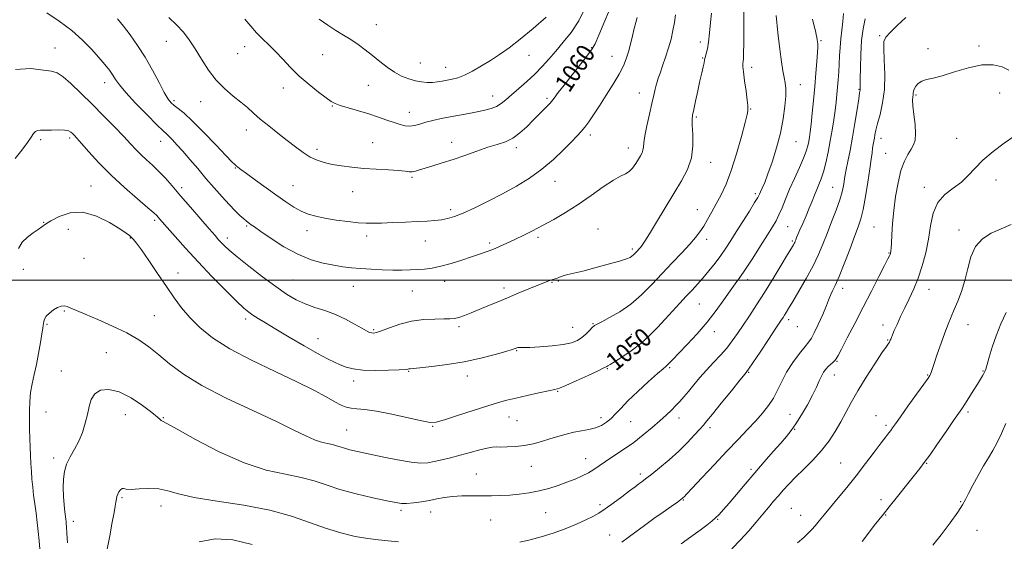
# Model space of a CAD drawing. Extents: x 2124800 to 2127700, y 289800 to 292700.
# Drawn here: x 2125045 to 2125472, y 291887 to 292113 of the extents above; entities that cross this region are included whole.
import ezdxf

# ---------------------------------------------------------------- set-up
doc = ezdxf.new("R2010")
doc.units = 0
doc.header["$MEASUREMENT"] = 0
for name, color, linetype, lineweight in [('CONTOUR INDEX', 41, 'Continuous', 13), ('CONTOUR INDEX LABEL', 244, 'Continuous', 0), ('CONTOUR INTERMEDIATE', 44, 'Continuous', 0), ('GRID LINE', 7, 'Continuous', 0), ('SPOT ELEVATION DTM', 2, 'Continuous', 13)]:
    doc.layers.add(name, color=color, linetype=linetype, lineweight=lineweight)
doc.styles.add('Style-WORKING', font='WORKING.shx')

msp = doc.modelspace()

# ---------------------------------------------------------------- linework, layer by layer
at = {"layer": 'CONTOUR INDEX', "flags": 128}
for points, elevation in [([(2125109.592, 292114.025), (2125113.021, 292110.89), (2125115.925, 292107.724), (2125118.477, 292104.341), (2125120.994, 292100.476), (2125123.744, 292095.993), (2125126.801, 292091.277), (2125130.19, 292086.848), (2125133.873, 292083.105), (2125137.566, 292079.992), (2125140.921, 292077.332), (2125143.735, 292074.939), (2125146.37, 292072.575), (2125149.332, 292069.988), (2125152.97, 292067.013), (2125157.009, 292063.831), (2125161.02, 292060.707), (2125164.661, 292057.876), (2125167.957, 292055.451), (2125171.02, 292053.511), (2125173.984, 292052.097), (2125177.069, 292051.085), (2125180.516, 292050.313), (2125184.521, 292049.646), (2125189.093, 292049.068), (2125194.199, 292048.594), (2125199.687, 292048.226), (2125204.953, 292047.924), (2125209.276, 292047.636), (2125212.155, 292047.339), (2125213.964, 292047.126), (2125215.295, 292047.115), (2125216.687, 292047.4), (2125218.469, 292047.959), (2125220.912, 292048.741), (2125224.22, 292049.716), (2125228.304, 292050.925), (2125233.003, 292052.429), (2125238.114, 292054.229), (2125243.268, 292056.094), (2125248.053, 292057.733), (2125252.163, 292058.979), (2125255.717, 292060.155), (2125258.94, 292061.706), (2125262.017, 292063.945), (2125264.981, 292066.658), (2125267.826, 292069.502), (2125270.528, 292072.187), (2125272.99, 292074.654), (2125275.097, 292076.9), (2125276.848, 292079.014), (2125278.692, 292081.449), (2125281.193, 292084.751), (2125284.664, 292089.191), (2125288.421, 292093.939), (2125291.528, 292097.892), (2125293.371, 292100.406), (2125294.609, 292102.689), (2125296.22, 292106.406), (2125298.874, 292112.639), (2125302.02, 292120.119)], 1060), ([(2125044.359, 292013.865), (2125045.952, 292016.527), (2125048.21, 292018.788), (2125050.718, 292020.632), (2125052.934, 292022.096), (2125054.539, 292023.264), (2125056.093, 292024.415), (2125058.376, 292025.874), (2125061.982, 292027.753), (2125066.743, 292029.3), (2125072.306, 292029.552), (2125078.243, 292027.894), (2125083.839, 292025.117), (2125088.306, 292022.364), (2125091.093, 292020.517), (2125092.605, 292019.419), (2125093.485, 292018.654), (2125094.336, 292017.77), (2125095.612, 292016.171), (2125097.727, 292013.227), (2125100.921, 292008.575), (2125104.743, 292002.928), (2125108.568, 291997.267), (2125111.951, 291992.344), (2125115.175, 291988.003), (2125118.704, 291983.855), (2125123.014, 291979.574), (2125128.63, 291975.066), (2125136.088, 291970.299), (2125145.568, 291965.307), (2125155.818, 291960.401), (2125165.232, 291955.961), (2125172.545, 291952.294), (2125177.874, 291949.422), (2125181.678, 291947.293), (2125184.425, 291945.841), (2125186.602, 291944.947), (2125188.704, 291944.473), (2125191.232, 291944.25), (2125194.722, 291943.959), (2125199.717, 291943.248), (2125206.399, 291941.906), (2125213.502, 291940.302), (2125219.401, 291938.949), (2125223.049, 291938.283), (2125225.717, 291938.433), (2125229.258, 291939.454), (2125234.944, 291941.296), (2125241.738, 291943.505), (2125248.024, 291945.521), (2125252.651, 291946.936), (2125256.324, 291947.94), (2125260.214, 291948.872), (2125265.106, 291949.975), (2125270.245, 291951.102), (2125274.492, 291952.01), (2125277.129, 291952.581), (2125279.139, 291953.196), (2125281.925, 291954.359), (2125286.41, 291956.375), (2125291.589, 291958.751), (2125295.976, 291960.789), (2125298.467, 291961.971), (2125299.479, 291962.476), (2125299.812, 291962.661), (2125300.205, 291962.874), (2125301.157, 291963.425), (2125303.106, 291964.621), (2125306.31, 291966.672), (2125310.31, 291969.416), (2125314.467, 291972.598), (2125318.274, 291975.995), (2125321.752, 291979.512), (2125325.056, 291983.087), (2125328.295, 291986.641), (2125331.393, 291990.032), (2125334.228, 291993.102), (2125336.734, 291995.774), (2125339.075, 291998.298), (2125341.467, 292001.003), (2125344.06, 292004.12), (2125346.708, 292007.482), (2125349.198, 292010.824), (2125351.402, 292013.991), (2125353.547, 292017.265), (2125355.946, 292021.042), (2125358.769, 292025.506), (2125361.604, 292030.012), (2125363.894, 292033.703), (2125365.253, 292035.99), (2125365.966, 292037.332), (2125366.489, 292038.454), (2125367.211, 292040.02), (2125368.259, 292042.465), (2125369.693, 292046.165), (2125371.508, 292051.324), (2125373.435, 292057.456), (2125375.136, 292063.905), (2125376.346, 292070.067), (2125377.078, 292075.544), (2125377.414, 292079.99), (2125377.433, 292083.22), (2125377.198, 292085.703), (2125376.768, 292088.069), (2125376.196, 292090.931), (2125375.52, 292094.824), (2125374.771, 292100.267), (2125373.995, 292107.414), (2125373.285, 292114.961)], 1050), ([(2125332.074, 291885.592), (2125336.259, 291888.68), (2125340.203, 291891.584), (2125343.164, 291893.772), (2125345.295, 291895.414), (2125346.972, 291896.855), (2125348.563, 291898.432), (2125350.402, 291900.468), (2125352.813, 291903.276), (2125356.018, 291907.057), (2125359.829, 291911.553), (2125363.953, 291916.393), (2125368.097, 291921.209), (2125371.953, 291925.653), (2125375.215, 291929.382), (2125377.704, 291932.233), (2125379.756, 291934.768), (2125381.839, 291937.729), (2125384.277, 291941.621), (2125386.817, 291946), (2125389.062, 291950.186), (2125390.721, 291953.633), (2125391.918, 291956.347), (2125392.886, 291958.469), (2125393.821, 291960.134), (2125394.782, 291961.46), (2125395.796, 291962.563), (2125396.862, 291963.535), (2125397.876, 291964.395), (2125398.706, 291965.139), (2125399.327, 291965.894), (2125400.129, 291967.309), (2125401.612, 291970.162), (2125404.121, 291974.978), (2125407.4, 291981.274), (2125411.044, 291988.313), (2125414.653, 291995.359), (2125417.86, 292001.669), (2125420.306, 292006.499), (2125421.75, 292009.349), (2125422.425, 292010.692), (2125422.685, 292011.243), (2125422.826, 292011.607), (2125422.921, 292011.945), (2125422.988, 292012.307), (2125423.044, 292012.818), (2125423.118, 292013.912), (2125423.237, 292016.097), (2125423.437, 292019.736), (2125423.775, 292024.593), (2125424.311, 292030.286), (2125425.098, 292036.397), (2125426.136, 292042.366), (2125427.415, 292047.598), (2125428.896, 292051.644), (2125430.42, 292054.653), (2125431.802, 292056.923), (2125432.875, 292058.803), (2125433.553, 292060.85), (2125433.77, 292063.674), (2125433.522, 292067.619), (2125433.042, 292071.97), (2125432.627, 292075.745), (2125432.495, 292078.21), (2125432.568, 292079.622), (2125432.692, 292080.482), (2125432.765, 292081.227), (2125432.889, 292082.033), (2125433.216, 292083.007), (2125433.882, 292084.199), (2125434.946, 292085.424), (2125436.447, 292086.435), (2125438.476, 292087.099), (2125441.327, 292087.735), (2125445.343, 292088.775), (2125450.67, 292090.457), (2125456.659, 292092.257), (2125462.464, 292093.459), (2125467.382, 292093.527), (2125471.281, 292092.645), (2125474.171, 292091.18)], 1040)]:
    msp.add_lwpolyline(points, dxfattribs=dict(at, elevation=elevation))
at = {"layer": 'CONTOUR INTERMEDIATE', "flags": 128}
for points, elevation in [([(2125042.987, 292052.93), (2125045.864, 292056.519), (2125048.303, 292059.743), (2125049.907, 292062.137), (2125050.903, 292063.719), (2125051.678, 292064.628), (2125052.595, 292065.019), (2125053.927, 292065.101), (2125055.924, 292065.097), (2125058.684, 292065.17), (2125061.702, 292065.242), (2125064.32, 292065.172), (2125066.051, 292064.857), (2125067.086, 292064.346), (2125067.784, 292063.723), (2125068.516, 292062.975), (2125069.691, 292061.698), (2125071.732, 292059.391), (2125074.959, 292055.712), (2125079.289, 292050.973), (2125084.541, 292045.648), (2125090.402, 292040.234), (2125096.045, 292035.323), (2125100.513, 292031.532), (2125103.132, 292029.269), (2125104.367, 292028.122), (2125104.964, 292027.469), (2125105.615, 292026.714), (2125106.797, 292025.35), (2125108.93, 292022.895), (2125112.328, 292019.007), (2125116.867, 292013.919), (2125122.315, 292008.005), (2125128.337, 292001.713), (2125134.183, 291995.781), (2125139, 291991.019), (2125142.21, 291987.98), (2125144.329, 291986.184), (2125146.147, 291984.894), (2125148.393, 291983.451), (2125151.54, 291981.524), (2125156, 291978.859), (2125161.918, 291975.367), (2125168.374, 291971.607), (2125174.179, 291968.302), (2125178.45, 291965.99), (2125181.517, 291964.472), (2125184.013, 291963.367), (2125186.548, 291962.379), (2125189.646, 291961.553), (2125193.805, 291961.021), (2125199.226, 291960.867), (2125204.914, 291960.974), (2125209.577, 291961.179), (2125212.266, 291961.347), (2125213.425, 291961.46), (2125213.844, 291961.527), (2125214.315, 291961.574), (2125215.641, 291961.691), (2125218.623, 291961.981), (2125223.783, 291962.538), (2125230.498, 291963.41), (2125237.861, 291964.636), (2125245.01, 291966.191), (2125251.252, 291967.804), (2125255.94, 291969.139), (2125258.655, 291969.953), (2125259.894, 291970.356), (2125260.386, 291970.547), (2125260.743, 291970.688), (2125261.121, 291970.793), (2125261.562, 291970.838), (2125262.206, 291970.818), (2125263.581, 291970.804), (2125266.314, 291970.888), (2125270.731, 291971.144), (2125275.958, 291971.577), (2125280.819, 291972.176), (2125284.414, 291972.941), (2125286.949, 291973.92), (2125288.903, 291975.169), (2125290.657, 291976.688), (2125292.198, 291978.234), (2125293.416, 291979.504), (2125294.33, 291980.323), (2125295.48, 291981.021), (2125297.539, 291982.056), (2125300.964, 291983.808), (2125305.363, 291986.344), (2125310.127, 291989.654), (2125314.769, 291993.683), (2125319.27, 291998.203), (2125323.732, 292002.944), (2125328.175, 292007.631), (2125332.308, 292011.975), (2125335.759, 292015.684), (2125338.284, 292018.593), (2125340.156, 292021.047), (2125341.777, 292023.518), (2125343.479, 292026.384), (2125345.313, 292029.653), (2125347.264, 292033.237), (2125349.318, 292037.146), (2125351.474, 292041.787), (2125353.735, 292047.664), (2125356.049, 292054.937), (2125358.156, 292062.391), (2125359.743, 292068.465), (2125360.598, 292072.021), (2125360.911, 292073.61), (2125360.975, 292074.207), (2125361.01, 292074.727), (2125360.963, 292075.851), (2125360.709, 292078.204), (2125360.182, 292082.097), (2125359.547, 292086.601), (2125359.027, 292090.477), (2125358.789, 292092.817), (2125358.778, 292094.054), (2125358.881, 292094.955), (2125359.003, 292096.266), (2125359.107, 292098.653), (2125359.173, 292102.763), (2125359.196, 292108.946), (2125359.229, 292116.365)], 1052), ([(2125043.114, 292091.513), (2125049.704, 292091.915), (2125055.183, 292091.275), (2125058.756, 292090.747), (2125061.202, 292090.012), (2125063.688, 292088.382), (2125067.133, 292085.36), (2125071.444, 292081.216), (2125076.278, 292076.407), (2125081.274, 292071.388), (2125086.006, 292066.589), (2125090.029, 292062.435), (2125093.052, 292059.218), (2125095.404, 292056.701), (2125097.565, 292054.51), (2125099.922, 292052.32), (2125102.488, 292049.986), (2125105.177, 292047.406), (2125107.964, 292044.465), (2125111.057, 292040.974), (2125114.721, 292036.728), (2125119.05, 292031.702), (2125123.455, 292026.595), (2125127.177, 292022.285), (2125129.67, 292019.406), (2125131.246, 292017.614), (2125132.431, 292016.321), (2125133.764, 292014.962), (2125135.833, 292013.073), (2125139.238, 292010.214), (2125144.304, 292006.161), (2125150.245, 292001.558), (2125155.997, 291997.263), (2125160.768, 291993.949), (2125164.839, 291991.528), (2125168.76, 291989.727), (2125172.962, 291988.267), (2125177.397, 291986.86), (2125181.899, 291985.216), (2125186.269, 291983.162), (2125190.196, 291981.01), (2125193.335, 291979.19), (2125195.457, 291978.027), (2125196.795, 291977.417), (2125197.693, 291977.148), (2125198.526, 291977.077), (2125199.778, 291977.323), (2125201.961, 291978.077), (2125205.432, 291979.416), (2125209.919, 291980.975), (2125214.997, 291982.281), (2125220.22, 291982.98), (2125225.065, 291983.207), (2125228.987, 291983.217), (2125231.655, 291983.245), (2125233.576, 291983.431), (2125235.468, 291983.897), (2125237.908, 291984.728), (2125240.904, 291985.881), (2125244.323, 291987.28), (2125248.06, 291988.859), (2125252.128, 291990.592), (2125256.57, 291992.466), (2125261.326, 291994.431), (2125265.916, 291996.303), (2125269.758, 291997.862), (2125272.434, 291998.949), (2125274.174, 291999.639), (2125275.376, 292000.067), (2125276.376, 292000.361), (2125277.276, 292000.606), (2125278.118, 292000.884), (2125278.961, 292001.249), (2125279.932, 292001.67), (2125281.172, 292002.091), (2125282.874, 292002.503), (2125285.431, 292003.068), (2125289.287, 292003.99), (2125294.596, 292005.38), (2125300.344, 292006.964), (2125305.226, 292008.372), (2125308.272, 292009.331), (2125309.851, 292009.955), (2125310.665, 292010.453), (2125311.304, 292010.995), (2125311.903, 292011.591), (2125312.487, 292012.21), (2125313.076, 292012.835), (2125313.686, 292013.498), (2125314.329, 292014.242), (2125315.079, 292015.217), (2125316.266, 292016.986), (2125318.279, 292020.216), (2125321.349, 292025.292), (2125325.059, 292031.458), (2125328.831, 292037.676), (2125332.148, 292043.161), (2125334.748, 292048.148), (2125336.428, 292053.123), (2125337.095, 292058.372), (2125337.087, 292063.35), (2125336.853, 292067.312), (2125336.772, 292069.823), (2125336.954, 292071.702), (2125337.443, 292074.083), (2125338.245, 292077.764), (2125339.218, 292082.207), (2125340.183, 292086.54), (2125340.988, 292090.049), (2125341.595, 292092.655), (2125341.993, 292094.439), (2125342.195, 292095.533), (2125342.321, 292096.291), (2125342.515, 292097.12), (2125342.883, 292098.399), (2125343.374, 292100.402), (2125343.896, 292103.375), (2125344.373, 292107.391), (2125344.781, 292111.827), (2125345.109, 292115.887)], 1054), ([(2125056.639, 292116.078), (2125062.043, 292112.437), (2125067.464, 292108.406), (2125072.18, 292104.3), (2125076.101, 292100.352), (2125079.297, 292096.772), (2125081.841, 292093.723), (2125083.817, 292091.17), (2125085.316, 292089.031), (2125086.538, 292087.125), (2125088.139, 292084.87), (2125090.889, 292081.586), (2125095.215, 292076.917), (2125100.163, 292071.8), (2125104.44, 292067.497), (2125107.099, 292064.913), (2125108.596, 292063.526), (2125109.734, 292062.457), (2125111.192, 292060.964), (2125113.146, 292058.842), (2125115.647, 292056.022), (2125118.702, 292052.495), (2125122.141, 292048.481), (2125125.749, 292044.262), (2125129.326, 292040.105), (2125132.716, 292036.239), (2125135.774, 292032.88), (2125138.378, 292030.196), (2125140.494, 292028.165), (2125142.11, 292026.713), (2125143.243, 292025.752), (2125144.042, 292025.126), (2125144.684, 292024.662), (2125145.427, 292024.14), (2125146.835, 292023.151), (2125149.55, 292021.244), (2125153.98, 292018.179), (2125159.587, 292014.581), (2125165.6, 292011.292), (2125171.352, 292008.961), (2125176.604, 292007.477), (2125181.223, 292006.539), (2125185.182, 292005.884), (2125188.883, 292005.411), (2125192.834, 292005.06), (2125197.378, 292004.782), (2125202.195, 292004.581), (2125206.801, 292004.472), (2125210.823, 292004.468), (2125214.342, 292004.55), (2125217.551, 292004.695), (2125220.662, 292004.911), (2125223.956, 292005.325), (2125227.728, 292006.092), (2125232.134, 292007.297), (2125236.748, 292008.738), (2125241.003, 292010.142), (2125244.489, 292011.307), (2125247.431, 292012.335), (2125250.213, 292013.398), (2125253.155, 292014.639), (2125256.332, 292016.075), (2125259.758, 292017.689), (2125263.454, 292019.479), (2125267.47, 292021.493), (2125271.863, 292023.792), (2125276.669, 292026.435), (2125281.84, 292029.479), (2125287.303, 292032.977), (2125292.909, 292036.863), (2125298.183, 292040.598), (2125302.575, 292043.523), (2125305.697, 292045.214), (2125307.842, 292046.182), (2125309.468, 292047.173), (2125310.947, 292048.741), (2125312.299, 292050.668), (2125313.46, 292052.543), (2125314.372, 292054.056), (2125315.026, 292055.298), (2125315.422, 292056.459), (2125315.602, 292057.782), (2125315.785, 292059.709), (2125316.231, 292062.737), (2125317.111, 292067.115), (2125318.233, 292072.121), (2125319.313, 292076.784), (2125320.131, 292080.349), (2125320.716, 292082.904), (2125321.16, 292084.748), (2125321.565, 292086.215), (2125322.074, 292087.778), (2125322.84, 292089.946), (2125323.955, 292093.066), (2125325.261, 292096.853), (2125326.541, 292100.861), (2125327.616, 292104.723), (2125328.464, 292108.378), (2125329.102, 292111.845), (2125329.548, 292115.164)], 1056), ([(2125065.607, 291886.013), (2125065.387, 291890.22), (2125065.227, 291892.916), (2125065.111, 291894.424), (2125065.012, 291895.336), (2125064.901, 291896.21), (2125064.749, 291897.47), (2125064.529, 291899.504), (2125064.236, 291902.551), (2125063.954, 291906.249), (2125063.79, 291910.087), (2125063.858, 291913.658), (2125064.296, 291916.98), (2125065.249, 291920.178), (2125066.783, 291923.373), (2125068.644, 291926.681), (2125070.501, 291930.212), (2125072.079, 291934.025), (2125073.334, 291937.956), (2125074.28, 291941.787), (2125075.007, 291945.309), (2125075.91, 291948.347), (2125077.461, 291950.734), (2125080.034, 291952.28), (2125083.614, 291952.685), (2125088.092, 291951.626), (2125093.227, 291949.006), (2125098.26, 291945.64), (2125102.299, 291942.572), (2125104.707, 291940.607), (2125105.84, 291939.602), (2125106.306, 291939.175), (2125106.841, 291938.866), (2125108.685, 291937.896), (2125113.209, 291935.408), (2125121.252, 291930.934), (2125131.539, 291925.565), (2125142.263, 291920.78), (2125151.919, 291917.68), (2125160.194, 291915.847), (2125167.077, 291914.482), (2125172.724, 291912.94), (2125177.973, 291911.172), (2125183.832, 291909.282), (2125190.905, 291907.388), (2125198.183, 291905.672), (2125204.254, 291904.333), (2125208.14, 291903.517), (2125210.605, 291903.169), (2125212.848, 291903.18), (2125215.792, 291903.451), (2125219.252, 291903.91), (2125222.77, 291904.492), (2125226.021, 291905.127), (2125229.223, 291905.723), (2125232.729, 291906.18), (2125236.778, 291906.431), (2125241.151, 291906.519), (2125245.519, 291906.521), (2125249.635, 291906.51), (2125253.597, 291906.561), (2125257.587, 291906.75), (2125261.742, 291907.14), (2125266.016, 291907.756), (2125270.317, 291908.614), (2125274.552, 291909.711), (2125278.628, 291910.981), (2125282.454, 291912.342), (2125285.945, 291913.724), (2125289.052, 291915.106), (2125291.738, 291916.483), (2125294.048, 291917.879), (2125296.374, 291919.443), (2125299.192, 291921.359), (2125302.83, 291923.757), (2125307.034, 291926.564), (2125311.401, 291929.657), (2125315.576, 291932.896), (2125319.388, 291936.085), (2125322.715, 291939.012), (2125325.478, 291941.52), (2125327.766, 291943.681), (2125329.711, 291945.619), (2125331.458, 291947.477), (2125333.205, 291949.458), (2125335.164, 291951.784), (2125337.496, 291954.6), (2125340.156, 291957.764), (2125343.048, 291961.061), (2125346.062, 291964.311), (2125349.033, 291967.487), (2125351.781, 291970.595), (2125354.202, 291973.677), (2125356.481, 291976.906), (2125358.883, 291980.485), (2125361.621, 291984.598), (2125364.728, 291989.332), (2125368.191, 291994.755), (2125371.909, 292000.761), (2125375.432, 292006.566), (2125378.226, 292011.213), (2125379.909, 292014.021), (2125380.724, 292015.397), (2125381.07, 292016.021), (2125381.288, 292016.479), (2125381.494, 292016.973), (2125381.745, 292017.61), (2125382.108, 292018.516), (2125382.679, 292019.881), (2125383.559, 292021.915), (2125384.797, 292024.721), (2125386.231, 292027.989), (2125387.642, 292031.306), (2125388.864, 292034.332), (2125389.921, 292037.029), (2125390.886, 292039.432), (2125391.825, 292041.645), (2125392.771, 292044.045), (2125393.751, 292047.073), (2125394.774, 292051.029), (2125395.792, 292055.641), (2125396.737, 292060.491), (2125397.558, 292065.215), (2125398.244, 292069.653), (2125398.798, 292073.697), (2125399.229, 292077.291), (2125399.574, 292080.586), (2125399.876, 292083.783), (2125400.167, 292087.051), (2125400.432, 292090.421), (2125400.643, 292093.889), (2125400.796, 292097.453), (2125400.974, 292101.1), (2125401.281, 292104.817), (2125401.763, 292108.573), (2125402.238, 292112.258), (2125402.466, 292115.74)], 1046), ([(2125142.682, 292113.373), (2125145.146, 292110.271), (2125147.625, 292107.42), (2125150.245, 292104.782), (2125153.023, 292102.152), (2125155.951, 292099.279), (2125159.042, 292095.986), (2125162.419, 292092.379), (2125166.228, 292088.639), (2125170.478, 292084.973), (2125174.622, 292081.703), (2125177.975, 292079.18), (2125180.135, 292077.615), (2125181.825, 292076.669), (2125184.051, 292075.866), (2125187.536, 292074.825), (2125191.885, 292073.565), (2125196.422, 292072.199), (2125200.581, 292070.835), (2125204.235, 292069.557), (2125207.367, 292068.441), (2125209.992, 292067.564), (2125212.245, 292067.01), (2125214.295, 292066.864), (2125216.317, 292067.167), (2125218.518, 292067.794), (2125221.114, 292068.579), (2125224.26, 292069.382), (2125227.865, 292070.176), (2125231.775, 292070.959), (2125235.827, 292071.73), (2125239.815, 292072.47), (2125243.521, 292073.158), (2125246.769, 292073.801), (2125249.547, 292074.512), (2125251.887, 292075.43), (2125253.882, 292076.685), (2125255.89, 292078.363), (2125258.331, 292080.538), (2125261.48, 292083.237), (2125265.031, 292086.3), (2125268.532, 292089.521), (2125271.655, 292092.744), (2125274.571, 292096.036), (2125277.573, 292099.514), (2125280.861, 292103.309), (2125284.265, 292107.598), (2125287.52, 292112.574), (2125290.405, 292118.296)], 1062), ([(2125053.691, 291883.317), (2125053.371, 291886.99), (2125052.97, 291890.917), (2125052.499, 291894.961), (2125051.975, 291898.995), (2125051.441, 291902.938), (2125050.949, 291906.715), (2125050.54, 291910.282), (2125050.214, 291913.704), (2125049.964, 291917.072), (2125049.776, 291920.471), (2125049.626, 291923.96), (2125049.487, 291927.59), (2125049.34, 291931.395), (2125049.206, 291935.332), (2125049.115, 291939.337), (2125049.104, 291943.353), (2125049.251, 291947.337), (2125049.639, 291951.251), (2125050.319, 291955.103), (2125051.201, 291959.094), (2125052.158, 291963.471), (2125053.075, 291968.312), (2125053.877, 291973.018), (2125054.498, 291976.818), (2125054.897, 291979.173), (2125055.116, 291980.457), (2125055.224, 291981.274), (2125055.317, 291982.133), (2125055.624, 291983.161), (2125056.406, 291984.391), (2125057.817, 291985.805), (2125059.593, 291987.182), (2125061.362, 291988.251), (2125062.85, 291988.803), (2125064.158, 291988.879), (2125065.481, 291988.578), (2125067.082, 291987.959), (2125069.487, 291986.906), (2125073.286, 291985.26), (2125078.792, 291982.934), (2125085.192, 291980.137), (2125091.39, 291977.147), (2125096.569, 291974.166), (2125101.013, 291971.071), (2125105.28, 291967.658), (2125109.98, 291963.755), (2125115.929, 291959.316), (2125123.994, 291954.324), (2125134.551, 291948.868), (2125146.013, 291943.45), (2125156.303, 291938.679), (2125163.841, 291935.027), (2125169.038, 291932.442), (2125172.805, 291930.739), (2125175.904, 291929.718), (2125178.51, 291929.128), (2125180.651, 291928.701), (2125182.404, 291928.223), (2125184.033, 291927.674), (2125185.851, 291927.087), (2125188.192, 291926.469), (2125191.468, 291925.723), (2125196.112, 291924.729), (2125202.272, 291923.441), (2125208.941, 291922.126), (2125214.826, 291921.127), (2125219.002, 291920.706), (2125222.022, 291920.808), (2125224.803, 291921.298), (2125228.088, 291922.052), (2125231.906, 291923.006), (2125236.109, 291924.107), (2125240.486, 291925.28), (2125244.573, 291926.361), (2125247.846, 291927.163), (2125250.005, 291927.56), (2125251.652, 291927.667), (2125253.62, 291927.657), (2125256.524, 291927.692), (2125260.135, 291927.882), (2125264.007, 291928.326), (2125267.781, 291929.084), (2125271.428, 291930.071), (2125275.002, 291931.165), (2125278.544, 291932.251), (2125282.045, 291933.243), (2125285.478, 291934.062), (2125288.81, 291934.676), (2125291.958, 291935.245), (2125294.829, 291935.978), (2125297.359, 291937.04), (2125299.587, 291938.424), (2125301.584, 291940.078), (2125303.493, 291942.007), (2125305.763, 291944.442), (2125308.918, 291947.668), (2125313.218, 291951.772), (2125317.859, 291956.038), (2125321.773, 291959.549), (2125324.179, 291961.649), (2125325.446, 291962.722), (2125326.228, 291963.412), (2125327.137, 291964.317), (2125328.606, 291965.851), (2125331.026, 291968.383), (2125334.616, 291972.14), (2125338.915, 291976.787), (2125343.295, 291981.846), (2125347.225, 291986.865), (2125350.572, 291991.489), (2125353.307, 291995.387), (2125355.487, 291998.428), (2125357.538, 292001.289), (2125359.973, 292004.849), (2125363.116, 292009.663), (2125366.517, 292014.988), (2125369.536, 292019.759), (2125371.703, 292023.216), (2125373.223, 292025.827), (2125374.472, 292028.366), (2125375.779, 292031.467), (2125377.288, 292035.203), (2125379.096, 292039.503), (2125381.22, 292044.221), (2125383.367, 292048.894), (2125385.162, 292052.978), (2125386.334, 292056.08), (2125387.005, 292058.405), (2125387.402, 292060.309), (2125387.718, 292062.176), (2125388.04, 292064.505), (2125388.421, 292067.827), (2125388.901, 292072.488), (2125389.447, 292078.099), (2125390.008, 292084.087), (2125390.532, 292089.892), (2125390.962, 292095.006), (2125391.239, 292098.933), (2125391.325, 292101.359), (2125391.275, 292102.699), (2125391.167, 292103.548), (2125391.055, 292104.415), (2125390.908, 292105.446), (2125390.673, 292106.7), (2125390.3, 292108.267), (2125389.752, 292110.375), (2125388.992, 292113.285)], 1048), ([(2125087.399, 292113.465), (2125089.906, 292110.316), (2125092.856, 292106.484), (2125096.087, 292101.973), (2125099.388, 292096.828), (2125102.547, 292091.22), (2125105.366, 292085.826), (2125107.646, 292081.452), (2125109.289, 292078.657), (2125110.588, 292077.018), (2125111.933, 292075.868), (2125113.707, 292074.556), (2125116.26, 292072.498), (2125119.931, 292069.124), (2125124.813, 292064.192), (2125129.993, 292058.753), (2125134.311, 292054.179), (2125136.917, 292051.488), (2125138.204, 292050.258), (2125138.875, 292049.707), (2125139.6, 292049.128), (2125140.923, 292048.106), (2125143.351, 292046.299), (2125147.175, 292043.518), (2125151.808, 292040.185), (2125156.443, 292036.878), (2125160.448, 292034.068), (2125163.887, 292031.812), (2125167, 292030.065), (2125170.048, 292028.763), (2125173.38, 292027.772), (2125177.369, 292026.943), (2125182.191, 292026.164), (2125187.255, 292025.486), (2125191.774, 292024.999), (2125195.251, 292024.765), (2125198.34, 292024.74), (2125201.985, 292024.852), (2125206.825, 292025.036), (2125212.282, 292025.256), (2125217.476, 292025.483), (2125221.721, 292025.7), (2125225.119, 292025.947), (2125227.969, 292026.278), (2125230.611, 292026.778), (2125233.558, 292027.66), (2125237.361, 292029.17), (2125242.389, 292031.466), (2125248.272, 292034.354), (2125254.454, 292037.555), (2125260.465, 292040.861), (2125266.183, 292044.361), (2125271.572, 292048.215), (2125276.557, 292052.462), (2125280.914, 292056.641), (2125284.382, 292060.168), (2125286.822, 292062.66), (2125288.58, 292064.533), (2125290.126, 292066.403), (2125291.865, 292068.799), (2125293.955, 292071.887), (2125296.491, 292075.745), (2125299.472, 292080.333), (2125302.51, 292085.137), (2125305.121, 292089.528), (2125306.955, 292093.067), (2125308.186, 292096.088), (2125309.124, 292099.118), (2125310.017, 292102.528), (2125310.878, 292106.057), (2125311.661, 292109.29), (2125312.34, 292111.926), (2125312.983, 292114.125)], 1058), ([(2125174.832, 292113.359), (2125178.61, 292110.67), (2125182.159, 292108.411), (2125185.485, 292106.433), (2125188.675, 292104.486), (2125191.806, 292102.366), (2125194.916, 292100.05), (2125198.033, 292097.566), (2125201.179, 292094.974), (2125204.345, 292092.473), (2125207.517, 292090.297), (2125210.67, 292088.625), (2125213.738, 292087.425), (2125216.644, 292086.612), (2125219.328, 292086.11), (2125221.803, 292085.876), (2125224.097, 292085.879), (2125226.247, 292086.08), (2125228.323, 292086.415), (2125230.403, 292086.815), (2125232.581, 292087.26), (2125235.029, 292087.934), (2125237.936, 292089.068), (2125241.416, 292090.819), (2125245.277, 292093.029), (2125249.255, 292095.464), (2125253.19, 292097.994), (2125257.367, 292100.921), (2125262.176, 292104.65), (2125267.771, 292109.347), (2125273.34, 292114.21)], 1064), ([(2125261.993, 291886.361), (2125266.44, 291887.337), (2125271.301, 291888.612), (2125276.431, 291890.232), (2125281.636, 291892.185), (2125286.519, 291894.233), (2125290.635, 291896.083), (2125293.73, 291897.563), (2125296.314, 291898.992), (2125299.091, 291900.808), (2125302.538, 291903.288), (2125306.24, 291906.055), (2125309.558, 291908.567), (2125312.004, 291910.407), (2125313.688, 291911.656), (2125314.872, 291912.519), (2125315.866, 291913.241), (2125317.167, 291914.23), (2125319.322, 291915.932), (2125322.676, 291918.652), (2125326.783, 291922.113), (2125330.993, 291925.897), (2125334.747, 291929.599), (2125337.829, 291932.886), (2125340.111, 291935.442), (2125341.636, 291937.184), (2125343.143, 291938.971), (2125345.542, 291941.898), (2125349.385, 291946.621), (2125353.797, 291952.048), (2125357.543, 291956.65), (2125359.786, 291959.417), (2125361.278, 291961.404), (2125363.169, 291964.186), (2125366.252, 291968.824), (2125369.891, 291974.321), (2125373.097, 291979.167), (2125375.125, 291982.231), (2125376.222, 291983.897), (2125376.882, 291984.926), (2125377.572, 291986.044), (2125378.652, 291987.829), (2125380.455, 291990.823), (2125383.156, 291995.337), (2125386.3, 292000.756), (2125389.273, 292006.235), (2125391.622, 292011.143), (2125393.532, 292015.706), (2125395.352, 292020.364), (2125397.319, 292025.393), (2125399.246, 292030.417), (2125400.837, 292034.896), (2125401.875, 292038.409), (2125402.459, 292041.011), (2125402.764, 292042.875), (2125402.962, 292044.258), (2125403.206, 292045.752), (2125403.642, 292048.032), (2125404.374, 292051.614), (2125405.328, 292056.383), (2125406.385, 292062.065), (2125407.431, 292068.269), (2125408.359, 292074.149), (2125409.065, 292078.739), (2125409.481, 292081.366), (2125409.668, 292082.51), (2125409.722, 292082.945), (2125409.728, 292083.433), (2125409.726, 292084.706), (2125409.744, 292087.489), (2125409.815, 292092.206), (2125409.997, 292098.078), (2125410.35, 292104.025), (2125410.94, 292109.172), (2125411.838, 292113.461)], 1044), ([(2125306.321, 291886.378), (2125308.97, 291888.369), (2125312.309, 291890.847), (2125316.141, 291893.65), (2125320.192, 291896.576), (2125324.168, 291899.41), (2125327.691, 291901.899), (2125330.361, 291903.782), (2125331.914, 291904.889), (2125332.635, 291905.426), (2125332.94, 291905.694), (2125333.296, 291906.063), (2125334.35, 291907.19), (2125336.795, 291909.806), (2125341.048, 291914.343), (2125346.409, 291920.041), (2125351.903, 291925.846), (2125356.736, 291930.911), (2125360.845, 291935.226), (2125364.351, 291938.987), (2125367.36, 291942.394), (2125369.916, 291945.638), (2125372.05, 291948.914), (2125373.85, 291952.385), (2125375.639, 291956.108), (2125377.795, 291960.108), (2125380.536, 291964.312), (2125383.426, 291968.244), (2125385.866, 291971.326), (2125387.451, 291973.256), (2125388.566, 291974.836), (2125389.792, 291977.142), (2125391.529, 291980.875), (2125393.455, 291985.235), (2125395.065, 291989.045), (2125396.005, 291991.443), (2125396.514, 291992.828), (2125396.978, 291993.917), (2125397.735, 291995.389), (2125398.92, 291997.798), (2125400.617, 292001.663), (2125402.825, 292007.201), (2125405.201, 292013.421), (2125407.315, 292019.027), (2125408.857, 292023.154), (2125409.985, 292026.644), (2125410.974, 292030.771), (2125412.029, 292036.386), (2125413.066, 292042.668), (2125413.929, 292048.374), (2125414.507, 292052.55), (2125414.869, 292055.391), (2125415.126, 292057.381), (2125415.37, 292058.952), (2125415.618, 292060.326), (2125415.866, 292061.676), (2125416.136, 292063.202), (2125416.552, 292065.217), (2125417.262, 292068.063), (2125418.325, 292072.002), (2125419.441, 292076.981), (2125420.221, 292082.87), (2125420.395, 292089.385), (2125420.191, 292095.646), (2125419.955, 292100.618), (2125420.04, 292103.645), (2125420.821, 292105.566), (2125422.674, 292107.597), (2125425.79, 292110.596), (2125429.601, 292113.994)], 1042), ([(2125353.978, 291883.535), (2125357.774, 291887.325), (2125361.335, 291891.22), (2125364.583, 291895.016), (2125367.46, 291898.487), (2125369.942, 291901.476), (2125372.143, 291904.095), (2125374.207, 291906.521), (2125376.303, 291908.937), (2125378.679, 291911.54), (2125381.606, 291914.531), (2125385.226, 291918.046), (2125389.174, 291921.964), (2125392.96, 291926.098), (2125396.197, 291930.284), (2125398.922, 291934.454), (2125401.276, 291938.562), (2125403.443, 291942.637), (2125405.772, 291947), (2125408.651, 291952.047), (2125412.273, 291957.923), (2125416.045, 291963.778), (2125419.176, 291968.513), (2125421.082, 291971.331), (2125422.003, 291972.653), (2125422.382, 291973.201), (2125422.6, 291973.592), (2125422.78, 291974.006), (2125422.979, 291974.519), (2125423.265, 291975.234), (2125423.744, 291976.377), (2125424.535, 291978.204), (2125425.721, 291980.885), (2125427.248, 291984.24), (2125429.031, 291988.005), (2125430.976, 291991.985), (2125432.972, 291996.259), (2125434.9, 292000.978), (2125436.652, 292006.237), (2125438.157, 292011.905), (2125439.357, 292017.796), (2125440.297, 292023.68), (2125441.441, 292029.158), (2125443.357, 292033.79), (2125446.399, 292037.297), (2125450.065, 292040.06), (2125453.636, 292042.621), (2125456.63, 292045.435), (2125459.502, 292048.597), (2125462.946, 292052.113), (2125467.385, 292055.9), (2125472.174, 292059.526), (2125476.399, 292062.473)], 1038), ([(2125382.479, 291886.021), (2125385.199, 291888.453), (2125387.179, 291890.312), (2125388.687, 291891.86), (2125390.144, 291893.498), (2125391.913, 291895.576), (2125394.13, 291898.229), (2125396.875, 291901.539), (2125400.185, 291905.55), (2125403.933, 291910.151), (2125407.95, 291915.191), (2125412.026, 291920.445), (2125415.793, 291925.387), (2125418.842, 291929.415), (2125420.889, 291932.111), (2125422.158, 291933.776), (2125423.001, 291934.893), (2125423.791, 291935.98), (2125425.005, 291937.685), (2125427.143, 291940.689), (2125430.455, 291945.329), (2125434.19, 291950.556), (2125437.345, 291954.977), (2125439.174, 291957.561), (2125439.959, 291958.737), (2125440.237, 291959.296), (2125440.487, 291959.983), (2125440.953, 291961.35), (2125441.817, 291963.899), (2125443.183, 291967.896), (2125444.832, 291972.655), (2125446.463, 291977.25), (2125447.859, 291981), (2125449.136, 291984.199), (2125450.492, 291987.383), (2125452.057, 291991.003), (2125453.683, 291995.165), (2125455.153, 291999.892), (2125456.372, 292005.093), (2125457.732, 292010.242), (2125459.749, 292014.7), (2125462.789, 292018.009), (2125466.63, 292020.422), (2125470.903, 292022.369), (2125475.238, 292024.202)], 1036), ([(2125410.644, 291886.7), (2125413.352, 291890.253), (2125415.844, 291893.524), (2125417.836, 291896.08), (2125419.786, 291898.517), (2125422.342, 291901.69), (2125425.894, 291906.13), (2125429.825, 291911.062), (2125433.265, 291915.388), (2125435.637, 291918.397), (2125437.542, 291920.922), (2125439.875, 291924.183), (2125443.229, 291928.976), (2125447, 291934.399), (2125450.281, 291939.124), (2125452.426, 291942.21), (2125453.83, 291944.264), (2125455.151, 291946.282), (2125456.873, 291948.994), (2125458.803, 291952.071), (2125460.578, 291954.921), (2125461.912, 291957.079), (2125462.83, 291958.589), (2125463.435, 291959.622), (2125463.844, 291960.418), (2125464.24, 291961.495), (2125464.818, 291963.443), (2125465.745, 291966.681), (2125467.052, 291970.968), (2125468.743, 291975.898), (2125470.787, 291981.057), (2125473.028, 291986.008)], 1034), ([(2125441.305, 291885.119), (2125444.808, 291889.603), (2125448.726, 291894.767), (2125452.076, 291899.359), (2125454.165, 291902.509), (2125455.476, 291904.876), (2125456.783, 291907.499), (2125458.669, 291911.126), (2125460.962, 291915.341), (2125463.297, 291919.44), (2125465.394, 291922.921), (2125467.304, 291926.111), (2125469.162, 291929.546), (2125471.063, 291933.577), (2125472.949, 291937.833)], 1032), ([(2125082.695, 291882.647), (2125083.992, 291889.129), (2125085.093, 291894.989), (2125085.873, 291899.202), (2125086.374, 291901.965), (2125086.68, 291903.78), (2125086.882, 291905.097), (2125087.094, 291906.153), (2125087.437, 291907.133), (2125087.989, 291908.151), (2125088.668, 291909.045), (2125089.347, 291909.583), (2125090.018, 291909.629), (2125091.133, 291909.419), (2125093.26, 291909.289), (2125096.74, 291909.45), (2125101.014, 291909.633), (2125105.297, 291909.448), (2125109.183, 291908.613), (2125113.79, 291907.285), (2125120.616, 291905.729), (2125130.569, 291904.133), (2125142.208, 291902.377), (2125153.502, 291900.263), (2125162.887, 291897.691), (2125170.661, 291894.943), (2125177.586, 291892.397), (2125184.246, 291890.364), (2125190.501, 291888.876), (2125196.027, 291887.895), (2125200.663, 291887.341), (2125204.875, 291886.962), (2125209.287, 291886.458)], 1044), ([(2125122.796, 291886.451), (2125129.681, 291887.874), (2125137.407, 291887.41), (2125145.859, 291885.398)], 1042)]:
    msp.add_lwpolyline(points, dxfattribs=dict(at, elevation=elevation))
at = {"layer": 'GRID LINE', "flags": 128}
msp.add_lwpolyline([(2127500, 292000), (2125000, 292000)], dxfattribs=at)
at = {"layer": 'SPOT ELEVATION DTM'}
for p in [(2125199.7, 292110.93, 1064.8), (2125418.16, 292106.25, 1042.2), (2125108.51, 292103.68, 1059.3), (2125340.26, 292103.36, 1054.5), (2125392.77, 292104.01, 1047.8), (2125060.26, 292100.82, 1054.8), (2125139.52, 292098.33, 1061.1), (2125142.58, 292101.34, 1061.3), (2125176.43, 292097.94, 1063.1), (2125265.9, 292097.7, 1063.3), (2125293.23, 292101.04, 1060.1), (2125439.19, 292100.49, 1040.4), (2125461.24, 292101.69, 1040.4), (2125218.8, 292094.29, 1064.8), (2125301.98, 292097.16, 1058.8), (2125341.38, 292096.56, 1054.1), (2125229.84, 292092.37, 1064.7), (2125362.6, 292092.5, 1051.5), (2125081.79, 292085.78, 1055.4), (2125383.68, 292084.87, 1049.3), (2125159.32, 292083.46, 1061.4), (2125196.26, 292084.63, 1063.2), (2125313.81, 292081.24, 1056.7), (2125409.2, 292082.91, 1044.1), (2125470.24, 292081.35, 1039.1), (2125111.86, 292077.9, 1058.3), (2125123.38, 292077.57, 1059.3), (2125250.19, 292079.96, 1062.7), (2125273.71, 292079, 1060.3), (2125434, 292080.44, 1039.8), (2125180.53, 292075.68, 1061.9), (2125214.08, 292072.95, 1062.7), (2125362.15, 292074.42, 1051.9), (2125338.63, 292070.92, 1053.8), (2125143.27, 292065.23, 1059.4), (2125053.94, 292061.04, 1051.7), (2125066.51, 292061.82, 1051.7), (2125106.03, 292060.27, 1055.3), (2125198.05, 292059.74, 1060.8), (2125232.43, 292059.88, 1060.6), (2125292.53, 292063.13, 1057.6), (2125381.8, 292060.2, 1049.2), (2125418.71, 292061.56, 1041.4), (2125451.54, 292061.63, 1038.5), (2125174, 292056.88, 1060.4), (2125260.42, 292057.59, 1059.6), (2125309.12, 292057.46, 1056.6), (2125420.75, 292055.16, 1040.9), (2125344.8, 292051.24, 1053.4), (2125138.42, 292048.76, 1057.9), (2125215.2, 292044.68, 1059.8), (2125277.24, 292043, 1057.3), (2125468.66, 292043.53, 1037.6), (2125075.9, 292041, 1050.9), (2125115.2, 292040.27, 1054.4), (2125163.5, 292041.06, 1058.9), (2125189.43, 292038.51, 1059.3), (2125397.74, 292040.4, 1044.9), (2125437.6, 292040.33, 1038.5), (2125364.23, 292037.54, 1050.3), (2125232.03, 292030.61, 1058.4), (2125339.06, 292030.71, 1052.8), (2125055.29, 292025.15, 1050.1), (2125103.5, 292026.08, 1051.7), (2125065.95, 292022.2, 1048.8), (2125143.35, 292023.55, 1055.8), (2125169.55, 292021.58, 1057.4), (2125295.95, 292022.26, 1054.8), (2125378.26, 292023.31, 1047.1), (2125415.71, 292023.17, 1040.9), (2125452.58, 292021.9, 1036.5), (2125092.88, 292018.35, 1049.9), (2125134.96, 292018.4, 1054.5), (2125195.44, 292019.22, 1057.5), (2125220.97, 292017, 1057.2), (2125269.82, 292018.72, 1055.7), (2125343.11, 292017.83, 1051.5), (2125380.25, 292017, 1046.2), (2125248.91, 292016.17, 1056.3), (2125310.8, 292013.6, 1054.3), (2125072.85, 292009.6, 1049.8), (2125422.16, 292011.92, 1040.1), (2125046.43, 292004.84, 1049.3), (2125113.65, 292003.24, 1050.6), (2125163.48, 292000.13, 1054.9), (2125229.36, 291999.49, 1055.4), (2125278.63, 291999.66, 1053.9), (2125360.84, 292000.29, 1047.5), (2125189.7, 291997.37, 1055.2), (2125215.29, 291995.36, 1055.1), (2125255.05, 291996.62, 1054.4), (2125275.93, 291999.17, 1053.9), (2125402.04, 291996.52, 1041.5), (2125439.52, 291996.14, 1037.3), (2125064.31, 291986.7, 1047.8), (2125339.83, 291989.68, 1049.1), (2125103.28, 291984.68, 1049.1), (2125142.92, 291983.19, 1051.6), (2125378.62, 291982.96, 1043.6), (2125056.67, 291980.84, 1047.8), (2125198.47, 291978.61, 1054.2), (2125235.52, 291979.83, 1053.7), (2125284.92, 291979.61, 1052.8), (2125293.79, 291981.26, 1052.1), (2125382.5, 291979.91, 1043.2), (2125419.57, 291980.63, 1038.6), (2125456.57, 291980.73, 1035.2), (2125174.4, 291974.65, 1052.8), (2125310.34, 291976.51, 1050.9), (2125346.46, 291977.72, 1047.4), (2125421.66, 291974.03, 1038.1), (2125260.64, 291969.48, 1051.9), (2125082.48, 291968.65, 1046.8), (2125299.91, 291961.72, 1049.9), (2125327.05, 291962.09, 1047.8), (2125399.7, 291964.86, 1039.9), (2125062.92, 291960.7, 1046.6), (2125213.72, 291960.49, 1051.9), (2125239.21, 291958.48, 1051.4), (2125361.27, 291960.13, 1043.9), (2125398.56, 291958.97, 1039.3), (2125438.99, 291958.95, 1036.1), (2125462.98, 291960.59, 1034.1), (2125189.87, 291956.24, 1051.5), (2125278.43, 291951.82, 1049.9), (2125056.36, 291942.84, 1046.8), (2125090.79, 291941.76, 1045.3), (2125107.17, 291940.39, 1046.1), (2125257.21, 291940.73, 1049.3), (2125297.25, 291940.37, 1048.5), (2125331.02, 291940.32, 1045.4), (2125379.22, 291941.89, 1040.9), (2125416.59, 291941.23, 1036.6), (2125456.48, 291942.83, 1033.7), (2125224.17, 291936.61, 1049.9), (2125260.72, 291939.16, 1049.2), (2125310.07, 291938.63, 1047.1), (2125344.5, 291936.07, 1043.6), (2125381.3, 291935.32, 1039.9), (2125420.9, 291937.05, 1036.3), (2125186.76, 291935.1, 1048.9), (2125059.7, 291922.82, 1046.4), (2125290.53, 291922.55, 1046.7), (2125266.95, 291919.28, 1047.1), (2125401.26, 291920.69, 1036.9), (2125438.63, 291920.56, 1033.9), (2125243.07, 291915.98, 1046.8), (2125314.22, 291916.01, 1044.4), (2125362.38, 291917.92, 1040.3), (2125089.34, 291905.65, 1043.8), (2125106.26, 291902.07, 1043.4), (2125296.77, 291902.68, 1044.4), (2125332.99, 291904.63, 1041.9), (2125379.84, 291901.1, 1036.9), (2125418.7, 291904.87, 1034.5), (2125453.4, 291903.87, 1032.1), (2125210.4, 291900.2, 1045.7), (2125223.25, 291899.45, 1045.4), (2125273.25, 291899.19, 1045.1), (2125383.84, 291898.06, 1036.8), (2125420.82, 291898.19, 1033.9), (2125068.14, 291895.43, 1045.5), (2125249.35, 291895.92, 1045.1), (2125347.83, 291896.22, 1039.9), (2125300.93, 291889.45, 1042.7), (2125460.43, 291891.43, 1031.4)]:
    msp.add_point(p, dxfattribs=at)

# ---------------------------------------------------------------- texts
at = {"layer": 'CONTOUR INDEX LABEL', "style": 'Style-WORKING', "width": 0.875}
for s, rotation, p in [('1060', 56.4, (2125283.397, 292081.048, 1060)), ('1050', 39.6, (2125303.632, 291960.3, 1050))]:
    msp.add_text(s, height=8, rotation=rotation, dxfattribs=at).set_placement(p)

doc.saveas('drawing.dxf')
